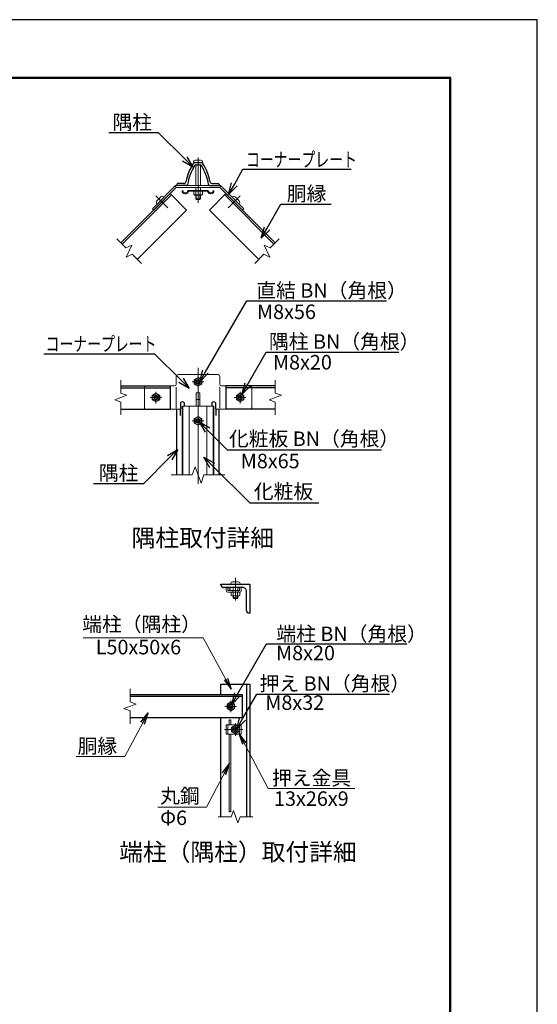
# Model space of a CAD drawing. Extents: x -140 to 8260, y -159 to 5781.
# Drawn here: x 6476 to 8260, y 2392 to 5781 of the extents above; entities that cross this region are included whole.
import ezdxf
from ezdxf import colors
from ezdxf.entities.mleader import LeaderData, LeaderLine
from ezdxf.enums import TextEntityAlignment as Align
from ezdxf.math import Vec2, Vec3

# ---------------------------------------------------------------- set-up
doc = ezdxf.new("R2010")
doc.units = 0
doc.header["$LTSCALE"] = 300
doc.header["$MEASUREMENT"] = 0
for name, pattern in [('CENTER', [50.8, 31.75, -6.35, 6.35, -6.35]), ('DASHED', [19.05, 12.7, -6.35]), ('HIDDEN', [0.375, 0.25, -0.125])]:
    doc.linetypes.add(name, pattern=pattern)
doc.layers.get('0').update_dxf_attribs({"linetype": 'CONTINUOUS'})
for name, color, linetype, lineweight in [('D-BMK', 2, 'CENTER', 13), ('D-STR-DIM', 7, 'CONTINUOUS', 13), ('D-STR-TXT', 7, 'CONTINUOUS', 13), ('D-STR3', 3, 'CONTINUOUS', 13)]:
    doc.layers.add(name, color=color, linetype=linetype, lineweight=lineweight)
for name, color, linetype in [('D-STR1', 1, 'CONTINUOUS'), ('D-TTL', 2, 'CONTINUOUS'), ('D-TTL-TXT', 7, 'CONTINUOUS')]:
    doc.layers.add(name, color=color, linetype=linetype)
doc.styles.get("Standard").update_dxf_attribs({"font": 'txt.shx', "bigfont": 'bigfont.shx'})
doc.styles.add('ゴシック', font='txt')
doc.dimstyles.new('STYLE', dxfattribs={"dimscale": 20, "dimtxt": 2.5, "dimasz": 2, "dimexe": 1, "dimexo": 1, "dimgap": 0.8, "dimtad": 1, "dimdsep": 46, "dimtxsty": 'ゴシック', "dimblk": 'OPEN', "dimcen": 1e-08, "dimclrd": 256, "dimclre": 256, "dimclrt": 256, "dimadec": 0, "dimazin": 2, "dimtfac": 1, "dimtmove": 2, "dimatfit": 3, "dimldrblk": 'OPEN', "dimfxl": 1, "dimtolj": 1, "dimtzin": 0, "dimlwd": -1, "dimlwe": -1, "dimarcsym": 0})

# ---------------------------------------------------------------- blocks, each defined once
blk = doc.blocks.new('_Open30')
at = {"color": 0, "linetype": 'ByBlock', "lineweight": -2}
for p, q in [((-1, 0.268), (0, 0)), ((0, 0), (-1, -0.268)), ((0, 0), (-1, 0))]:
    blk.add_line(p, q, dxfattribs=at)
blk = doc.blocks.new('_Open')
at = {"color": 0, "linetype": 'ByBlock', "lineweight": -2}
for p, q in [((-1, 0.167), (0, 0)), ((-1, -0.167), (0, 0)), ((0, 0), (-1, 0))]:
    blk.add_line(p, q, dxfattribs=at)

msp = doc.modelspace()

# ---------------------------------------------------------------- linework, layer by layer
at = {"layer": 'D-BMK'}
for p, q in [((7090.859, 5306.701), (7090.859, 5150.315)), ((6945.613, 5174.81), (6987.111, 5133.312)), ((7236.106, 5174.81), (7194.608, 5133.312)), ((7090.859, 4183.924), (7090.859, 4582.91)), ((7110.859, 4534.174), (7070.859, 4534.174)), ((6965.859, 4480.174), (6925.859, 4480.174)), ((6945.859, 4500.174), (6945.859, 4460.174)), ((7215.859, 4480.174), (7255.859, 4480.174)), ((7235.859, 4500.174), (7235.859, 4460.174)), ((7110.859, 4400.174), (7070.859, 4400.174)), ((7219.708, 3781.362), (7219.708, 3859.425)), ((7203.708, 3397.472), (7203.708, 3437.472)), ((7223.708, 3417.472), (7183.708, 3417.472)), ((7219.708, 3359.472), (7219.708, 3315.472)), ((7245.708, 3337.472), (7181.708, 3337.472))]:
    msp.add_line(p, q, dxfattribs=at)
at = {"layer": 'D-STR-DIM'}
for p, q in [((6810.798, 5026.782), (6842.342, 4995.238)), ((7370.92, 5026.782), (7339.377, 4995.238)), ((6842.342, 4995.238), (6862.734, 5004.748)), ((6862.734, 5004.748), (6843.716, 4963.963)), ((7339.377, 4995.238), (7318.985, 5004.748)), ((7318.985, 5004.748), (7338.003, 4963.963)), ((6843.716, 4963.963), (6864.108, 4973.472)), ((6864.108, 4973.472), (6895.651, 4941.929)), ((7317.611, 4973.472), (7286.068, 4941.929)), ((7338.003, 4963.963), (7317.611, 4973.472)), ((6824.756, 4540.435), (6824.756, 4495.826)), ((7356.962, 4540.435), (7356.962, 4495.826)), ((6845.899, 4488.131), (6803.613, 4472.74)), ((6824.756, 4495.826), (6845.899, 4488.131)), ((7378.106, 4488.131), (7335.819, 4472.74)), ((7356.962, 4495.826), (7378.106, 4488.131)), ((6803.613, 4472.74), (6824.756, 4465.044)), ((6824.756, 4465.044), (6824.756, 4420.435)), ((7335.819, 4472.74), (7356.962, 4465.044)), ((7356.962, 4465.044), (7356.962, 4420.435)), ((7070.338, 4213.924), (7080.599, 4242.114)), ((7080.599, 4242.114), (7101.12, 4185.733)), ((6998.859, 4213.924), (7070.338, 4213.924)), ((7101.12, 4185.733), (7111.381, 4213.924)), ((7111.381, 4213.924), (7182.859, 4213.924)), ((6856.863, 3477.733), (6856.863, 3433.124)), ((6878.006, 3425.429), (6835.72, 3410.038)), ((6856.863, 3433.124), (6878.006, 3425.429)), ((6835.72, 3410.038), (6856.863, 3402.342)), ((6856.863, 3402.342), (6856.863, 3357.733)), ((7212.749, 3058.492), (7205.053, 3037.349)), ((7228.14, 3016.206), (7212.749, 3058.492)), ((7159.708, 3037.349), (7205.053, 3037.349)), ((7235.835, 3037.349), (7228.14, 3016.206)), ((7235.835, 3037.349), (7279.708, 3037.349))]:
    msp.add_line(p, q, dxfattribs=at)
at = {"layer": 'D-STR1'}
for p, q in [((7079.72, 5289.959), (7101.999, 5289.959)), ((7082.72, 5280.959), (7098.319, 5280.959)), ((7017.859, 5213.959), (7017.859, 5209.959)), ((7017.859, 5213.959), (7017.859, 5209.959)), ((7049.917, 5209.959), (7017.859, 5209.959)), ((7041.372, 5216.959), (7020.859, 5216.959)), ((7131.802, 5209.959), (7163.859, 5209.959)), ((7140.347, 5216.959), (7160.859, 5216.959)), ((7163.859, 5213.959), (7163.859, 5209.959)), ((6994.646, 5182.345), (6824.941, 5012.64)), ((6994.646, 5182.345), (7051.215, 5125.777)), ((7187.073, 5182.345), (7130.504, 5125.777)), ((7187.073, 5182.345), (7356.778, 5012.64)), ((7051.215, 5125.777), (6881.509, 4956.071)), ((7130.504, 5125.777), (7300.21, 4956.071)), ((6824.756, 4520.174), (6994.646, 4520.174)), ((6824.756, 4514.174), (6994.646, 4514.174)), ((6994.646, 4520.174), (6994.646, 4440.174)), ((7187.073, 4520.174), (7187.073, 4440.174)), ((7356.962, 4520.174), (7187.073, 4520.174)), ((7356.962, 4514.174), (7187.073, 4514.174)), ((6824.756, 4440.174), (6994.646, 4440.174)), ((7017.859, 4213.924), (7017.859, 4440.174)), ((7030.859, 4461.931), (7029.359, 4418.931)), ((7042.859, 4461.931), (7043.269, 4450.174)), ((7138.859, 4461.931), (7138.449, 4450.174)), ((7150.859, 4461.931), (7152.359, 4418.931)), ((7163.859, 4213.924), (7163.859, 4440.174)), ((7356.962, 4440.174), (7187.073, 4440.174)), ((7169.708, 3838.362), (7269.708, 3838.362)), ((7169.708, 3835.362), (7169.708, 3838.362)), ((7269.708, 3838.362), (7269.708, 3738.362)), ((7244.708, 3826.362), (7178.708, 3826.362)), ((7257.708, 3747.362), (7257.708, 3813.362)), ((7269.708, 3738.362), (7266.708, 3738.362)), ((7169.708, 3493.472), (7269.708, 3493.472)), ((7169.708, 3457.472), (7169.708, 3493.472)), ((7257.708, 3493.472), (7257.708, 3037.349)), ((7269.708, 3493.472), (7269.708, 3037.349)), ((7243.708, 3457.472), (6856.863, 3457.472)), ((7243.708, 3377.472), (7243.708, 3457.472)), ((7243.708, 3451.472), (6856.863, 3451.472)), ((7243.708, 3377.472), (6856.863, 3377.472)), ((7169.708, 3037.349), (7169.708, 3377.472))]:
    msp.add_line(p, q, dxfattribs=at)
at = {"layer": 'D-STR1', "linetype": 'DASHED'}
for p, q in [((6998.889, 5178.103), (6829.183, 5008.397)), ((7182.83, 5178.103), (7352.536, 5008.397))]:
    msp.add_line(p, q, dxfattribs=at)
at = {"layer": 'D-STR1'}
for centre, radius, start, end in [((7226.774, 5188.257), 181, 146.671483, 168.802804), ((7079.72, 5284.959), 5, 90, 146.671483), ((7101.999, 5284.959), 5, 33.328517, 90), ((6954.945, 5188.257), 181, 11.197196, 33.328517), ((7220.859, 5188.359), 168, 147.491596, 171.155273), ((7083.399, 5275.959), 5, 90, 147.491596), ((7098.319, 5275.959), 5, 32.508404, 90), ((6960.859, 5188.359), 168, 8.844727, 32.508404), ((7041.372, 5224.959), 8, 270, 348.802804), ((7140.347, 5224.959), 8, 191.197196, 270), ((7020.859, 5213.959), 3, 90, 180), ((7049.917, 5214.959), 5, 270, 351.155273), ((7131.802, 5214.959), 5, 188.844727, 270), ((7160.859, 5213.959), 3, 0, 90), ((7036.859, 4459.431), 6.5, 22.619865, 157.380135), ((7144.859, 4459.431), 6.5, 22.619865, 157.380135), ((7178.708, 3835.362), 9, 179.999999, 270.000001), ((7244.708, 3813.362), 13, 359.999999, 90.000001), ((7266.708, 3747.362), 9, 179.999999, 270.000001)]:
    msp.add_arc(centre, radius, start, end, dxfattribs=at)
at = {"layer": 'D-STR3'}
for p, q in [((7074.859, 5291.959), (7074.859, 5289.959)), ((7106.859, 5289.959), (7074.859, 5289.959)), ((7100.859, 5297.959), (7080.859, 5297.959)), ((7106.859, 5291.959), (7106.859, 5289.959)), ((7082.859, 5280.929), (7082.859, 5209.959)), ((7098.859, 5280.929), (7098.859, 5209.959)), ((7013.208, 5209.959), (6933.552, 5130.302)), ((7015.859, 5203.559), (6938.078, 5125.777)), ((7015.859, 5203.559), (7013.208, 5209.959)), ((7013.208, 5209.959), (7168.51, 5209.959)), ((7015.859, 5203.559), (7165.859, 5203.559)), ((7039.059, 5192.759), (7035.859, 5192.329)), ((7060.326, 5193.559), (7121.393, 5193.559)), ((7060.335, 5190.359), (7121.384, 5190.359)), ((7075.848, 5190.359), (7075.848, 5178.808)), ((7075.848, 5190.359), (7105.87, 5190.359)), ((7082.859, 5203.559), (7082.859, 5193.559)), ((7083.354, 5190.359), (7083.354, 5178.808)), ((7098.365, 5190.359), (7098.365, 5178.808)), ((7098.859, 5203.559), (7098.859, 5193.559)), ((7105.87, 5190.359), (7105.87, 5178.808)), ((7142.659, 5192.759), (7145.859, 5192.329)), ((7165.859, 5203.559), (7168.51, 5209.959)), ((7165.859, 5203.559), (7243.641, 5125.777)), ((7168.51, 5209.959), (7248.167, 5130.302)), ((6963.251, 5171.315), (6949.108, 5157.172)), ((6971.736, 5171.315), (6973.15, 5169.9)), ((7075.848, 5178.808), (7078.359, 5177.359)), ((7078.359, 5177.359), (7103.359, 5177.359)), ((7082.859, 5177.359), (7082.859, 5164.359)), ((7098.859, 5164.359), (7082.859, 5164.359)), ((7082.859, 5164.359), (7085.259, 5161.959)), ((7084.359, 5177.359), (7084.359, 5164.359)), ((7096.459, 5161.959), (7085.259, 5161.959)), ((7098.859, 5164.359), (7096.459, 5161.959)), ((7097.359, 5177.359), (7097.359, 5164.359)), ((7098.859, 5177.359), (7098.859, 5164.359)), ((7105.87, 5178.808), (7103.359, 5177.359)), ((7209.983, 5171.315), (7208.569, 5169.9)), ((7218.468, 5171.315), (7232.61, 5157.172)), ((6938.078, 5125.777), (6933.552, 5130.302)), ((6949.108, 5148.687), (6950.523, 5147.273)), ((7232.61, 5148.687), (7231.196, 5147.273)), ((7243.641, 5125.777), (7248.167, 5130.302)), ((7015.859, 4553.174), (7015.859, 4526.174)), ((7021.859, 4559.174), (7159.859, 4559.174)), ((7090.859, 4549.185), (7077.859, 4541.68)), ((7077.859, 4541.68), (7077.859, 4526.669)), ((7103.859, 4541.68), (7090.859, 4549.185)), ((7103.859, 4526.669), (7103.859, 4541.68)), ((7165.859, 4553.174), (7165.859, 4526.174)), ((6911.859, 4520.174), (7009.859, 4520.174)), ((7015.859, 4444.174), (7015.859, 4516.183)), ((7077.859, 4526.669), (7090.859, 4519.163)), ((7090.859, 4519.163), (7103.859, 4526.669)), ((7165.859, 4444.174), (7165.859, 4516.365)), ((7171.859, 4520.174), (7269.859, 4520.174)), ((6945.859, 4495.185), (6932.859, 4487.68)), ((6932.859, 4487.68), (6932.859, 4472.669)), ((6958.859, 4487.68), (6945.859, 4495.185)), ((6958.859, 4472.669), (6958.859, 4487.68)), ((7096.859, 4496.174), (7084.859, 4496.174)), ((7084.859, 4496.174), (7084.859, 4452.123)), ((7096.859, 4496.174), (7096.859, 4452.123)), ((7222.859, 4487.68), (7235.859, 4495.185)), ((7222.859, 4472.669), (7222.859, 4487.68)), ((7235.859, 4495.185), (7248.859, 4487.68)), ((7248.859, 4487.68), (7248.859, 4472.669)), ((6911.859, 4440.174), (7030.1, 4440.174)), ((6932.859, 4472.669), (6945.859, 4465.163)), ((6945.859, 4465.163), (6958.859, 4472.669)), ((7035.859, 4450.174), (7035.859, 4213.924)), ((7145.859, 4450.174), (7035.859, 4450.174)), ((7060.859, 4450.174), (7060.859, 4213.924)), ((7096.859, 4473.523), (7084.859, 4473.523)), ((7120.859, 4450.174), (7120.859, 4213.924)), ((7145.859, 4450.174), (7145.859, 4213.924)), ((7151.618, 4440.174), (7269.859, 4440.174)), ((7235.859, 4465.163), (7222.859, 4472.669)), ((7248.859, 4472.669), (7235.859, 4465.163)), ((7090.859, 4415.185), (7077.859, 4407.68)), ((7077.859, 4407.68), (7077.859, 4392.669)), ((7103.859, 4407.68), (7090.859, 4415.185)), ((7103.859, 4392.669), (7103.859, 4407.68)), ((7077.859, 4392.669), (7090.859, 4385.163)), ((7090.859, 4385.163), (7103.859, 4392.669)), ((7203.708, 3840.362), (7203.708, 3838.362)), ((7229.708, 3846.362), (7209.708, 3846.362)), ((7235.708, 3840.362), (7235.708, 3838.362)), ((7187.708, 3816.362), (7187.708, 3826.362)), ((7187.708, 3826.362), (7193.708, 3826.362)), ((7193.708, 3817.362), (7193.708, 3826.362)), ((7193.708, 3810.362), (7233.708, 3810.362)), ((7194.708, 3816.362), (7232.708, 3816.362)), ((7204.696, 3810.362), (7204.696, 3798.812)), ((7204.696, 3810.362), (7234.719, 3810.362)), ((7204.696, 3798.812), (7207.208, 3797.362)), ((7207.208, 3797.362), (7232.208, 3797.362)), ((7210.708, 3810.362), (7210.708, 3816.362)), ((7211.708, 3816.362), (7211.708, 3826.362)), ((7211.708, 3797.362), (7211.708, 3790.762)), ((7212.202, 3810.362), (7212.202, 3798.812)), ((7213.208, 3797.362), (7213.208, 3789.262)), ((7226.208, 3797.362), (7226.208, 3789.262)), ((7227.213, 3810.362), (7227.213, 3798.812)), ((7227.708, 3816.362), (7227.708, 3826.362)), ((7227.708, 3797.362), (7227.708, 3790.762)), ((7228.708, 3810.362), (7228.708, 3816.362)), ((7234.719, 3798.812), (7232.208, 3797.362)), ((7233.708, 3817.362), (7233.708, 3826.362)), ((7233.708, 3826.362), (7239.708, 3826.362)), ((7234.719, 3810.362), (7234.719, 3798.812)), ((7239.708, 3816.362), (7239.708, 3826.362)), ((7227.708, 3790.762), (7211.708, 3790.762)), ((7211.708, 3790.762), (7214.108, 3788.362)), ((7225.308, 3788.362), (7214.108, 3788.362)), ((7227.708, 3790.762), (7225.308, 3788.362)), ((7203.708, 3432.483), (7190.708, 3424.978)), ((7190.708, 3424.978), (7190.708, 3409.967)), ((7216.708, 3424.978), (7203.708, 3432.483)), ((7216.708, 3409.967), (7216.708, 3424.978)), ((7190.708, 3409.967), (7203.708, 3402.461)), ((7203.708, 3402.461), (7216.708, 3409.967)), ((7197.708, 3353.472), (7197.708, 3369.973)), ((7204.108, 3353.472), (7204.108, 3369.973)), ((7187.708, 3353.472), (7239.708, 3353.472)), ((7187.708, 3353.472), (7187.708, 3321.472)), ((7187.708, 3321.472), (7239.708, 3321.472)), ((7193.708, 3353.472), (7193.708, 3321.472)), ((7197.708, 3055.021), (7197.708, 3321.472)), ((7204.108, 3055.021), (7204.108, 3321.472)), ((7219.708, 3352.483), (7206.708, 3344.978)), ((7206.708, 3344.978), (7206.708, 3329.967)), ((7206.708, 3329.967), (7219.708, 3322.461)), ((7232.708, 3344.978), (7219.708, 3352.483)), ((7219.708, 3322.461), (7232.708, 3329.967)), ((7232.708, 3329.967), (7232.708, 3344.978)), ((7233.708, 3353.472), (7233.708, 3321.472)), ((7239.708, 3353.472), (7239.708, 3321.472))]:
    msp.add_line(p, q, dxfattribs=at)
at = {"layer": 'D-STR3', "linetype": 'DASHED'}
for p, q in [((6905.859, 4514.174), (6905.859, 4446.174)), ((7275.859, 4514.174), (7275.859, 4446.174))]:
    msp.add_line(p, q, dxfattribs=at)
at = {"layer": 'D-STR3', "linetype": 'HIDDEN', "ltscale": 20}
for p, q in [((7039.059, 4450.174), (7039.059, 4213.924)), ((7142.659, 4450.174), (7142.659, 4213.924))]:
    msp.add_line(p, q, dxfattribs=at)
at = {"layer": 'D-STR3'}
for centre, radius in [((7090.859, 4534.174), 12.5), ((7090.859, 4534.174), 8), ((7090.859, 4534.174), 5.6), ((6945.859, 4480.174), 12.5), ((6945.859, 4480.174), 8), ((6945.859, 4480.174), 5.6), ((7235.859, 4480.174), 12.5), ((7235.859, 4480.174), 8), ((7235.859, 4480.174), 5.6), ((7090.859, 4400.174), 12.5), ((7090.859, 4400.174), 8), ((7090.859, 4400.174), 5.6), ((7200.908, 3823.162), 3.2), ((7203.708, 3417.472), 12.5), ((7203.708, 3417.472), 8), ((7203.708, 3417.472), 5.6), ((7219.708, 3337.472), 12.5), ((7219.708, 3337.472), 8), ((7219.708, 3337.472), 5.6)]:
    msp.add_circle(centre, radius, dxfattribs=at)
for centre, radius, start, end in [((7080.859, 5291.959), 6, 90, 180), ((7100.859, 5291.959), 6, 0, 90), ((7047.059, 5192.759), 11.208, 182.198638, 337.128469), ((7047.059, 5192.759), 8, 180, 337.11462), ((7060.326, 5187.159), 6.4, 90, 157.11462), ((7060.335, 5187.159), 3.2, 90, 157.128469), ((7121.384, 5187.159), 3.2, 22.871531, 90), ((7121.393, 5187.159), 6.4, 22.88538, 90), ((7134.663, 5192.759), 11.208, 202.871531, 357.801362), ((7134.659, 5192.759), 8, 202.88538, 0), ((6953.351, 5152.93), 6, 135, 225), ((6967.493, 5167.072), 6, 45, 135), ((7079.601, 5184.292), 6.645, 235.615852, 304.384157), ((7090.859, 5202.486), 24.839, 252.412105, 287.587895), ((7102.118, 5184.292), 6.645, 235.615862, 304.384138), ((7214.225, 5167.072), 6, 45, 135), ((7228.368, 5152.93), 6, 315, 45), ((7021.859, 4553.174), 6, 90, 180), ((7159.859, 4553.174), 6, 0, 90), ((7009.859, 4526.174), 6, 270, 0), ((7171.859, 4526.174), 6, 180, 270), ((7209.708, 3840.362), 6, 90, 180), ((7229.708, 3840.362), 6, 0, 90), ((7193.708, 3816.362), 6, 180, 270), ((7194.708, 3817.362), 1, 180, 270), ((7208.449, 3804.296), 6.645, 235.615852, 304.384157), ((7219.708, 3822.49), 24.839, 252.412105, 287.587895), ((7230.966, 3804.296), 6.645, 235.615862, 304.384138), ((7232.708, 3817.362), 1, 270, 0), ((7233.708, 3816.362), 6, 270, 0), ((7199.308, 3368.14), 2.433, 48.88791, 131.11209), ((7199.308, 3371.807), 2.433, 228.88791, 311.11209), ((7202.508, 3368.14), 2.433, 48.88791, 131.11209), ((7199.308, 3056.854), 2.433, 228.88791, 311.11209), ((7202.508, 3053.188), 2.433, 48.88791, 131.11209), ((7202.508, 3056.854), 2.433, 228.88791, 311.11209)]:
    msp.add_arc(centre, radius, start, end, dxfattribs=at)
at = {"layer": 'D-STR3', "linetype": 'DASHED'}
for centre, start, end in [((6911.859, 4514.174), 90, 180), ((7269.859, 4514.174), 0, 90), ((6911.859, 4446.174), 180, 270), ((7269.859, 4446.174), 270, 0)]:
    msp.add_arc(centre, 6, start, end, dxfattribs=at)
at = {"layer": 'D-TTL', "color": 7}
msp.add_lwpolyline([(-140, -159), (8260, -159), (8260, 5781), (-140, 5781)], close=True, dxfattribs=at)
at = {"layer": 'D-TTL', "lineweight": 50}
msp.add_lwpolyline([(160, 5581), (7960, 5581), (7960, 41), (160, 41)], close=True, dxfattribs=at)

# ---------------------------------------------------------------- texts
at = {"layer": 'D-STR-TXT', "style": 'ゴシック'}
for s, p in [('隅柱', (6795.946, 5402.897)), ('胴縁', (7396.827, 5157.312)), ('直結 BN（角根）', (7291.681, 4824.058)), ('M8x56', (7294.101, 4750.554)), ('隅柱 BN（角根）', (7335.342, 4648.13)), ('M8x20', (7349.197, 4576.888)), ('化粧板 BN（角根）', (7197.188, 4313.63)), ('M8x65', (7238.111, 4236.941)), ('隅柱', (6748.92, 4195.597)), ('化粧板', (7283.025, 4132.194)), ('端柱（隅柱）', (6691.688, 3675.256)), ('端柱 BN（角根）', (7360.691, 3641.974)), ('L50x50x6', (6738.334, 3596.398)), ('M8x20', (7359.837, 3576.283)), ('押え BN（角根）', (7302.947, 3471.003)), ('M8x32', (7322.76, 3405.312)), ('胴縁', (6675.898, 3255.942)), ('押え金具', (7345.861, 3145.97)), ('丸鋼', (6960.259, 3084.113)), ('13x26x9', (7352.694, 3074.79)), ('Φ6', (6960.259, 3008.727))]:
    msp.add_text(s, height=50, dxfattribs=at).set_placement(p)
at = {"layer": 'D-STR-TXT', "style": 'ゴシック', "width": 0.7}
for p in [(7256.066, 5274.464), (6565.535, 4639.789)]:
    msp.add_text('コーナープレート', height=50, dxfattribs=at).set_placement(p)
at = {"layer": 'D-TTL-TXT', "style": 'ゴシック'}
for s, p in [('隅柱取付詳細', (7107.402, 3989.483)), ('端柱（隅柱）取付詳細', (7228.359, 2908.271))]:
    msp.add_text(s, height=60, dxfattribs=at).set_placement(p, align=Align.MIDDLE)

# ---------------------------------------------------------------- leaders
at = {"layer": 'D-STR-TXT'}
for points in [[(7205.462, 3476.321), (7108.163, 3653.418), (6695.495, 3653.418)], [(6918.72, 3394.992), (6838.808, 3244.322), (6671.133, 3244.322)], [(7232.067, 3324.057), (7332.275, 3134.915), (7631.617, 3134.915)], [(7199.865, 3221.133), (7119.954, 3070.463), (6952.278, 3070.463)]]:
    msp.add_leader(points, dimstyle='STYLE', override={"dimgap": 0.8, "dimtad": 1}, dxfattribs=at)
ml = msp.add_multileader_mtext('Standard', dxfattribs=at)
ml.set_content('', color=256, style='STANDARD')
ml.set_leader_properties()
ml.set_arrow_properties(name='OPEN30')
ml.build(insert=Vec2(0, 0))
ml.multileader.update_dxf_attribs({"text_right_attachment_type": 6, "dogleg_length": 0.36, "arrow_head_size": 40, "scale": 20})
ctx = ml.context
ctx.base_point, ctx.scale, ctx.char_height, ctx.arrow_head_size, ctx.landing_gap_size, ctx.plane_origin = Vec3(6781.454, 5393.791), 20, 3.6, 40, 1.8, Vec3(7073.157, 5273.489)
ctx.right_attachment, ctx.text_align_type = 6, 2
notes = []
notes.append((ctx, [(0, (1, 1, 0), (6792.254, 5391.991), (-1, 0), 7.2, [(0, [(7073.157, 5273.489), (6954.656, 5391.991)], 0, [])])]))
ctx.mtext.insert, ctx.mtext.alignment, ctx.mtext.flow_direction = Vec3(6783.254, 5395.591), 3, 5
ml = msp.add_multileader_mtext('Standard', dxfattribs=at)
ml.set_content('', color=256, style='STANDARD')
ml.set_leader_properties()
ml.set_arrow_properties(name='OPEN30')
ml.build(insert=Vec2(0, 0))
ml.multileader.update_dxf_attribs({"text_right_attachment_type": 6, "dogleg_length": 0.36, "arrow_head_size": 40, "scale": 20})
ctx = ml.context
ctx.base_point, ctx.scale, ctx.char_height, ctx.arrow_head_size, ctx.landing_gap_size, ctx.plane_origin = Vec3(7618.957, 5266.182), 20, 3.6, 40, 1.8, Vec3(7196.274, 5179.197)
ctx.right_attachment = 6
notes.append((ctx, [(0, (1, 1, 0), (7611.757, 5266.182), (1, 0), 7.2, [(0, [(7196.274, 5179.197), (7245.79, 5266.182)], 0, [])])]))
ctx.mtext.insert, ctx.mtext.flow_direction = Vec3(7620.757, 5267.982), 5
ml = msp.add_multileader_mtext('Standard', dxfattribs=at)
ml.set_content('', color=256, style='STANDARD')
ml.set_leader_properties()
ml.set_arrow_properties(name='OPEN30')
ml.build(insert=Vec2(0, 0))
ml.multileader.update_dxf_attribs({"text_right_attachment_type": 6, "dogleg_length": 0.36, "arrow_head_size": 40, "scale": 20})
ctx = ml.context
ctx.base_point, ctx.scale, ctx.char_height, ctx.arrow_head_size, ctx.landing_gap_size, ctx.plane_origin = Vec3(7549.477, 5145.836), 20, 3.6, 40, 1.8, Vec3(7308.811, 5028.557)
ctx.right_attachment = 6
notes.append((ctx, [(0, (1, 1, 0), (7542.277, 5145.836), (1, 0), 7.2, [(0, [(7308.811, 5028.557), (7376.522, 5145.836)], 0, [])])]))
ctx.mtext.insert, ctx.mtext.flow_direction = Vec3(7551.277, 5147.636), 5
ml = msp.add_multileader_mtext('Standard', dxfattribs=at)
ml.set_content('', color=256, style='STANDARD')
ml.set_leader_properties()
ml.set_arrow_properties(name='OPEN30')
ml.build(insert=Vec2(0, 0))
ml.multileader.update_dxf_attribs({"text_right_attachment_type": 6, "dogleg_length": 0.36, "arrow_head_size": 40, "scale": 20})
ctx = ml.context
ctx.base_point, ctx.scale, ctx.char_height, ctx.arrow_head_size, ctx.landing_gap_size, ctx.plane_origin = Vec3(7740.152, 4813.254), 20, 3.6, 40, 1.8, Vec3(7096.814, 4534.809)
ctx.right_attachment = 6
notes.append((ctx, [(0, (1, 1, 0), (7732.952, 4813.254), (1, 0), 7.2, [(0, [(7096.814, 4534.809), (7258.777, 4813.254)], 0, [])])]))
ctx.mtext.insert, ctx.mtext.flow_direction = Vec3(7741.952, 4815.054), 5
ml = msp.add_multileader_mtext('Standard', dxfattribs=at)
ml.set_content('', color=256, style='STANDARD')
ml.set_leader_properties()
ml.set_arrow_properties(name='OPEN30')
ml.build(insert=Vec2(0, 0))
ml.multileader.update_dxf_attribs({"text_right_attachment_type": 6, "dogleg_length": 0.36, "arrow_head_size": 40, "scale": 20})
ctx = ml.context
ctx.base_point, ctx.scale, ctx.char_height, ctx.arrow_head_size, ctx.landing_gap_size, ctx.plane_origin = Vec3(6557.174, 4631.662), 20, 3.6, 40, 1.8, Vec3(7060.687, 4511.361)
ctx.right_attachment, ctx.text_align_type = 6, 2
notes.append((ctx, [(0, (1, 1, 0), (6567.974, 4629.862), (-1, 0), 7.2, [(0, [(7060.687, 4511.361), (6942.186, 4629.862)], 0, [])])]))
ctx.mtext.insert, ctx.mtext.alignment, ctx.mtext.flow_direction = Vec3(6558.974, 4633.462), 3, 5
ml = msp.add_multileader_mtext('Standard', dxfattribs=at)
ml.set_content('', color=256, style='STANDARD')
ml.set_leader_properties()
ml.set_arrow_properties(name='OPEN30')
ml.build(insert=Vec2(0, 0))
ml.multileader.update_dxf_attribs({"text_right_attachment_type": 6, "dogleg_length": 0.36, "arrow_head_size": 40, "scale": 20})
ctx = ml.context
ctx.base_point, ctx.scale, ctx.char_height, ctx.arrow_head_size, ctx.landing_gap_size, ctx.plane_origin = Vec3(7783.094, 4636.957), 20, 3.6, 40, 1.8, Vec3(7242.071, 4491.228)
ctx.right_attachment = 6
notes.append((ctx, [(0, (1, 1, 0), (7775.894, 4636.957), (1, 0), 7.2, [(0, [(7242.071, 4491.228), (7326.126, 4636.957)], 0, [])])]))
ctx.mtext.insert, ctx.mtext.flow_direction = Vec3(7784.894, 4638.757), 5
ml = msp.add_multileader_mtext('Standard', dxfattribs=at)
ml.set_content('', color=256, style='STANDARD')
ml.set_leader_properties()
ml.set_arrow_properties(name='OPEN30')
ml.build(insert=Vec2(0, 0))
ml.multileader.update_dxf_attribs({"text_right_attachment_type": 6, "dogleg_length": 0.36, "arrow_head_size": 40, "scale": 20})
ctx = ml.context
ctx.base_point, ctx.scale, ctx.char_height, ctx.arrow_head_size, ctx.landing_gap_size, ctx.plane_origin = Vec3(7723.241, 4300.357), 20, 3.6, 40, 1.8, Vec3(7095.374, 4396.564)
ctx.right_attachment = 6
notes.append((ctx, [(0, (1, 1, 0), (7716.041, 4300.357), (1, 0), 7.2, [(0, [(7095.374, 4396.564), (7191.582, 4300.357)], 0, [])])]))
ctx.mtext.insert, ctx.mtext.flow_direction = Vec3(7725.041, 4302.157), 5
ml = msp.add_multileader_mtext('Standard', dxfattribs=at)
ml.set_content('', color=256, style='STANDARD')
ml.set_leader_properties()
ml.set_arrow_properties(name='OPEN30')
ml.build(insert=Vec2(0, 0))
ml.multileader.update_dxf_attribs({"text_right_attachment_type": 6, "dogleg_length": 0.36, "arrow_head_size": 40, "scale": 20})
ctx = ml.context
ctx.base_point, ctx.scale, ctx.char_height, ctx.arrow_head_size, ctx.landing_gap_size, ctx.plane_origin = Vec3(6729.381, 4185.223), 20, 3.6, 40, 1.8, Vec3(7021.084, 4301.924)
ctx.right_attachment, ctx.text_align_type = 6, 2
notes.append((ctx, [(0, (1, 1, 0), (6740.181, 4183.423), (-1, 0), 7.2, [(0, [(7021.084, 4301.924), (6902.583, 4183.423)], 0, [])])]))
ctx.mtext.insert, ctx.mtext.alignment, ctx.mtext.flow_direction = Vec3(6731.181, 4187.023), 3, 5
ml = msp.add_multileader_mtext('Standard', dxfattribs=at)
ml.set_content('', color=256, style='STANDARD')
ml.set_leader_properties()
ml.set_arrow_properties(name='OPEN30')
ml.build(insert=Vec2(0, 0))
ml.multileader.update_dxf_attribs({"text_right_attachment_type": 6, "dogleg_length": 0.36, "arrow_head_size": 40, "scale": 20})
ctx = ml.context
ctx.base_point, ctx.scale, ctx.char_height, ctx.arrow_head_size, ctx.landing_gap_size, ctx.plane_origin = Vec3(7507.641, 4118.166), 20, 3.6, 40, 1.8, Vec3(7111.116, 4274.754)
ctx.right_attachment = 6
notes.append((ctx, [(0, (1, 1, 0), (7500.441, 4118.166), (1, 0), 7.2, [(0, [(7111.116, 4274.754), (7269.019, 4118.166)], 0, [])])]))
ctx.mtext.insert, ctx.mtext.flow_direction = Vec3(7509.441, 4119.966), 5
ml = msp.add_multileader_mtext('Standard', dxfattribs=at)
ml.set_content('', color=256, style='STANDARD')
ml.set_leader_properties()
ml.set_arrow_properties(name='OPEN30')
ml.build(insert=Vec2(0, 0))
ml.multileader.update_dxf_attribs({"text_right_attachment_type": 6, "dogleg_length": 0.36, "arrow_head_size": 40, "scale": 20})
ctx = ml.context
ctx.base_point, ctx.scale, ctx.char_height, ctx.arrow_head_size, ctx.landing_gap_size, ctx.plane_origin = Vec3(7810.505, 3632.104), 20, 3.6, 40, 1.8, Vec3(7207.138, 3424.29)
ctx.right_attachment = 6
notes.append((ctx, [(0, (1, 1, 0), (7803.305, 3632.104), (1, 0), 7.2, [(0, [(7207.138, 3424.29), (7326.921, 3632.104)], 0, [])])]))
ctx.mtext.insert, ctx.mtext.flow_direction = Vec3(7812.305, 3633.904), 5
ml = msp.add_multileader_mtext('Standard', dxfattribs=at)
ml.set_content('', color=256, style='STANDARD')
ml.set_leader_properties()
ml.set_arrow_properties(name='OPEN30')
ml.build(insert=Vec2(0, 0))
ml.multileader.update_dxf_attribs({"text_right_attachment_type": 6, "dogleg_length": 0.36, "arrow_head_size": 40, "scale": 20})
ctx = ml.context
ctx.base_point, ctx.scale, ctx.char_height, ctx.arrow_head_size, ctx.landing_gap_size, ctx.plane_origin = Vec3(7750.698, 3459.83), 20, 3.6, 40, 1.8, Vec3(7224.537, 3340.404)
ctx.right_attachment = 6
notes.append((ctx, [(0, (1, 1, 0), (7743.498, 3459.83), (1, 0), 7.2, [(0, [(7224.537, 3340.404), (7293.73, 3459.83)], 0, [])])]))
ctx.mtext.insert, ctx.mtext.flow_direction = Vec3(7752.498, 3461.63), 5
for ctx, leaders in notes:
    for number, flags, end, landing, length, lines in leaders:
        leader = LeaderData()
        leader.index, (leader.has_last_leader_line, leader.has_dogleg_vector, leader.attachment_direction) = number, flags
        leader.last_leader_point, leader.dogleg_vector, leader.dogleg_length = Vec3(end), Vec3(landing), length
        for number, points, colour, breaks in lines:
            line = LeaderLine()
            line.index, line.vertices, line.color, line.breaks = number, Vec3.list(points), colors.encode_raw_color(colour), breaks
            leader.lines.append(line)
        ctx.leaders.append(leader)

doc.saveas('drawing.dxf')
